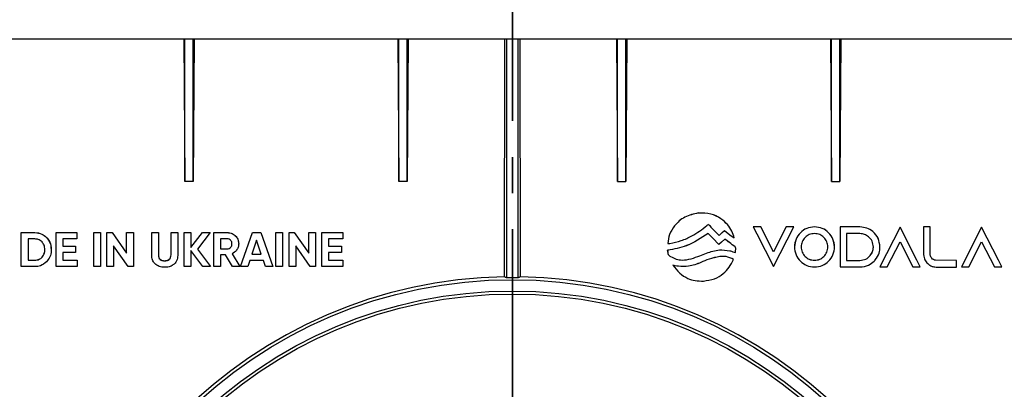
# Model space of a CAD drawing. Units: inches. Extents: x 3 to 81.7, y 1 to 57.5.
# Drawn here: x 8.6 to 15.4, y 45.6 to 48.1 of the extents above; entities that cross this region are included whole.
import ezdxf

# ---------------------------------------------------------------- set-up
doc = ezdxf.new("R2010")
doc.units = ezdxf.units.IN
doc.header["$LTSCALE"] = 5
doc.header["$MEASUREMENT"] = 0
doc.linetypes.add('SLD-Сплошная', pattern=[0])
doc.linetypes.add('SLD-Тонкая-Толстая', pattern=[0.4, 0.25, -0.05, 0.05, -0.05])
doc.layers.add('FORMAT', color=7, linetype='SLD-Сплошная')
doc.styles.add('SLDTEXTSTYLE0', font='CALIBRII.TTF')
doc.styles.add('SLDTEXTSTYLE2', font='CALIBRI.TTF')
doc.dimstyles.new('SLDDIMSTYLE1', dxfattribs={"dimtxt": 0.688976, "dimasz": 0.688976, "dimexe": 0, "dimexo": 0.0625, "dimgap": 0.172244, "dimtad": 0, "dimtih": 1, "dimtoh": 1, "dimrnd": 1e-09, "dimzin": 12, "dimdsep": 46, "dimlunit": 5, "dimtxsty": 'SLDTEXTSTYLE0', "dimsah": 1, "dimcen": 0, "dimadec": 0, "dimazin": 3, "dimtfac": 1, "dimtdec": 3, "dimtmove": 0, "dimatfit": 3, "dimfxl": 0, "dimfrac": 2, "dimtolj": 1, "dimtzin": 12, "dimarcsym": 0})

# ---------------------------------------------------------------- blocks, each defined once
blk = doc.blocks.new('_D_3')
at = {"layer": 'FORMAT', "color": 7}
for p, q in [((21.5618, 47.491), (21.3831, 47.491)), ((21.3831, 47.491), (21.3831, 46.3695)), ((22.9598, 47.491), (23.1385, 47.491)), ((23.1385, 47.491), (23.1385, 46.3695)), ((20.3342, 46.9467), (20.7619, 46.9467)), ((21.3831, 46.3695), (21.5618, 46.3695)), ((23.1385, 46.3695), (22.9598, 46.3695)), ((14.836, 44.4312), (18.7286, 46.2504)), ((18.7286, 46.2504), (23.7747, 46.2504)), ((9.1293, 41.7642), (14.836, 44.4312))]:
    blk.add_line(p, q, dxfattribs=at)
for points in [[(14.836, 44.4312), (14.167, 44.2355), (14.2567, 44.0435)], [(9.1293, 41.7642), (9.7983, 41.9599), (9.7086, 42.1519)]]:
    blk.add_solid(points, dxfattribs=at)
at = {"layer": 'FORMAT', "color": 7, "attachment_point": 1, "style": 'SLDTEXTSTYLE2'}
for s, insert, char_height in [('1', (20.4082, 47.4534), 0.4134), ('"', (20.836, 47.2882), 0.689), ('*', (23.3172, 47.2882), 0.689), ('%%c', (18.7287, 47.2709), 0.68898), ('6', (19.7941, 47.2882), 0.689), ('160', (21.5618, 47.2882), 0.68898), ('4', (20.4082, 46.8771), 0.4134)]:
    blk.add_mtext(s, dxfattribs=dict(at, insert=insert, char_height=char_height))

msp = doc.modelspace()

# ---------------------------------------------------------------- linework, layer by layer
at = {"color": 7, "linetype": 'SLD-Тонкая-Толстая', "lineweight": 35}
msp.add_line((11.9826482, 52.6757055), (11.9826482, 34.2389712), dxfattribs=at)
at = {"color": 7, "linetype": 'SLD-Сплошная', "lineweight": 25}
for p, q in [((17.6913096, 47.9914074), (6.2739868, 47.9914074)), ((9.704254, 47.9914074), (9.7109947, 47.0071554)), ((9.7109947, 47.0071554), (9.7109947, 47.9914074)), ((9.7700498, 47.0071554), (9.7700498, 47.9914074)), ((9.7767904, 47.9914074), (9.7700498, 47.0071554)), ((11.1885059, 47.9914074), (11.1952466, 47.0071554)), ((11.1952466, 47.0071554), (11.1952466, 47.9914074)), ((11.2543017, 47.0071554), (11.2543017, 47.9914074)), ((11.2610424, 47.9914074), (11.2543017, 47.0071554)), ((11.9285988, 46.3459977), (11.9296018, 47.9914074)), ((11.9432781, 47.9914074), (11.9432781, 46.3388709)), ((12.0220183, 46.3388709), (12.0220183, 47.9914074)), ((12.0356946, 47.9914074), (12.0366976, 46.3459977)), ((12.704254, 47.9914074), (12.7109947, 47.0071554)), ((12.7109947, 47.0071554), (12.7109947, 47.9914074)), ((12.7700498, 47.0071554), (12.7700498, 47.9914074)), ((12.7767904, 47.9914074), (12.7700498, 47.0071554)), ((14.1885059, 47.9914074), (14.1952466, 47.0071554)), ((14.1952466, 47.0071554), (14.1952466, 47.9914074)), ((14.2543017, 47.0071554), (14.2543017, 47.9914074)), ((14.2610424, 47.9914074), (14.2543017, 47.0071554)), ((9.7700498, 47.0071554), (9.7109947, 47.0071554)), ((11.2543017, 47.0071554), (11.1952466, 47.0071554)), ((12.7109947, 47.0071554), (12.7700498, 47.0071554)), ((14.1952466, 47.0071554), (14.2543017, 47.0071554)), ((13.2730413, 46.7879078), (13.2730413, 46.788114)), ((8.5778504, 46.6530106), (8.6716941, 46.6530106)), ((8.5778504, 46.6528044), (8.5778504, 46.6530106)), ((8.5778504, 46.6528044), (8.6716941, 46.6528044)), ((8.5778504, 46.41662), (8.5778504, 46.6528044)), ((8.6716941, 46.6528044), (8.6716941, 46.6530106)), ((8.8184652, 46.6530106), (8.9629415, 46.6530106)), ((8.8184652, 46.6528044), (8.8184652, 46.6530106)), ((8.8184652, 46.6528044), (8.9629415, 46.6528044)), ((8.8184652, 46.41662), (8.8184652, 46.6528044)), ((8.9629415, 46.6528044), (8.9629415, 46.6530106)), ((8.9629415, 46.6528044), (8.9629415, 46.6082819)), ((9.0809541, 46.6530106), (9.1275342, 46.6530106)), ((9.0809541, 46.6528044), (9.0809541, 46.6530106)), ((9.0809541, 46.6528044), (9.1275342, 46.6528044)), ((9.0809541, 46.41662), (9.0809541, 46.6528044)), ((9.1275342, 46.6528044), (9.1275342, 46.6530106)), ((9.1275342, 46.6528044), (9.1275342, 46.41662)), ((9.1715753, 46.6530106), (9.207023, 46.6530106)), ((9.1715753, 46.6528044), (9.1715753, 46.6530106)), ((9.1715753, 46.6528044), (9.207023, 46.6528044)), ((9.1715753, 46.41662), (9.1715753, 46.6528044)), ((9.207023, 46.6530106), (9.3082883, 46.5089468)), ((9.207023, 46.6528044), (9.207023, 46.6530106)), ((9.207023, 46.6528044), (9.3082883, 46.5087407)), ((9.3082883, 46.6530106), (9.3548195, 46.6530106)), ((9.3082883, 46.6528044), (9.3082883, 46.6530106)), ((9.3082883, 46.5087407), (9.3082883, 46.6528044)), ((9.3082883, 46.6528044), (9.3548195, 46.6528044)), ((9.3548195, 46.6528044), (9.3548195, 46.6530106)), ((9.3548195, 46.6528044), (9.3548195, 46.41662)), ((9.4820602, 46.6530106), (9.5282985, 46.6530106)), ((9.4820602, 46.6528044), (9.4820602, 46.6530106)), ((9.4820602, 46.6528044), (9.5282985, 46.6528044)), ((9.4820602, 46.4938998), (9.4820602, 46.6528044)), ((9.5282985, 46.6528044), (9.5282985, 46.6530106)), ((9.5282985, 46.6528044), (9.5282985, 46.49761)), ((9.6160389, 46.6530106), (9.662619, 46.6530106)), ((9.6160389, 46.6528044), (9.6160389, 46.6530106)), ((9.6160389, 46.49761), (9.6160389, 46.6528044)), ((9.6160389, 46.6528044), (9.662619, 46.6528044)), ((9.662619, 46.6528044), (9.662619, 46.6530106)), ((9.662619, 46.6528044), (9.662619, 46.4938998)), ((9.7059277, 46.6530106), (9.7525077, 46.6530106)), ((9.7059277, 46.6528044), (9.7059277, 46.6530106)), ((9.7059277, 46.6528044), (9.7525077, 46.6528044)), ((9.7059277, 46.41662), (9.7059277, 46.6528044)), ((9.7525077, 46.5487828), (9.8335102, 46.6530106)), ((9.7525077, 46.6528044), (9.7525077, 46.6530106)), ((9.7525077, 46.6528044), (9.7525077, 46.5485767)), ((9.7525077, 46.5485767), (9.8335102, 46.6528044)), ((9.88717, 46.6528044), (9.7997714, 46.5380807)), ((9.8335102, 46.6530106), (9.88717, 46.6530106)), ((9.8335102, 46.6528044), (9.8335102, 46.6530106)), ((9.8335102, 46.6528044), (9.88717, 46.6528044)), ((9.88717, 46.6528044), (9.88717, 46.6530106)), ((9.912169, 46.6530106), (10.0066962, 46.6530106)), ((9.912169, 46.6528044), (9.912169, 46.6530106)), ((9.912169, 46.41662), (9.912169, 46.6528044)), ((9.912169, 46.6528044), (10.0066962, 46.6528044)), ((10.0066962, 46.6528044), (10.0066962, 46.6530106)), ((10.0975127, 46.4168261), (10.1801752, 46.6530106)), ((10.0975127, 46.41662), (10.1801752, 46.6528044)), ((10.1801752, 46.6530106), (10.2378876, 46.6530106)), ((10.1801752, 46.6528044), (10.1801752, 46.6530106)), ((10.1801752, 46.6528044), (10.2378876, 46.6528044)), ((10.2378876, 46.6530106), (10.3208919, 46.4168261)), ((10.2378876, 46.6528044), (10.2378876, 46.6530106)), ((10.2378876, 46.6528044), (10.3208919, 46.41662)), ((10.3434007, 46.6530106), (10.3899808, 46.6530106)), ((10.3434007, 46.6528044), (10.3434007, 46.6530106)), ((10.3434007, 46.41662), (10.3434007, 46.6528044)), ((10.3434007, 46.6528044), (10.3899808, 46.6528044)), ((10.3899808, 46.6528044), (10.3899808, 46.6530106)), ((10.3899808, 46.6528044), (10.3899808, 46.41662)), ((10.4340219, 46.6530106), (10.4694696, 46.6530106)), ((10.4340219, 46.6528044), (10.4340219, 46.6530106)), ((10.4340219, 46.6528044), (10.4694696, 46.6528044)), ((10.4340219, 46.41662), (10.4340219, 46.6528044)), ((10.4694696, 46.6530106), (10.5707348, 46.5089468)), ((10.4694696, 46.6528044), (10.4694696, 46.6530106)), ((10.4694696, 46.6528044), (10.5707348, 46.5087407)), ((10.5707348, 46.6530106), (10.6172661, 46.6530106)), ((10.5707348, 46.6528044), (10.5707348, 46.6530106)), ((10.5707348, 46.5087407), (10.5707348, 46.6528044)), ((10.5707348, 46.6528044), (10.6172661, 46.6528044)), ((10.6172661, 46.6528044), (10.6172661, 46.6530106)), ((10.6172661, 46.6528044), (10.6172661, 46.41662)), ((10.6621372, 46.6530106), (10.8066135, 46.6530106)), ((10.6621372, 46.6528044), (10.6621372, 46.6530106)), ((10.6621372, 46.41662), (10.6621372, 46.6528044)), ((10.6621372, 46.6528044), (10.8066135, 46.6528044)), ((10.8066135, 46.6528044), (10.8066135, 46.6530106)), ((10.8066135, 46.6528044), (10.8066135, 46.6082819)), ((13.3399218, 46.646889), (13.3399218, 46.6470952)), ((13.7048857, 46.6917398), (13.6532496, 46.6917398)), ((13.6532496, 46.6915336), (13.6532496, 46.6917398)), ((13.6532496, 46.6915336), (13.6774468, 46.6442867)), ((13.7048857, 46.6915336), (13.6532496, 46.6915336)), ((13.6774468, 46.6442867), (13.7934552, 46.41662)), ((13.7934552, 46.5182773), (13.7048857, 46.6917398)), ((13.7048857, 46.6915336), (13.7048857, 46.6917398)), ((13.7934552, 46.5180712), (13.7048857, 46.6915336)), ((13.8820371, 46.6917398), (13.7934552, 46.5182773)), ((13.7934552, 46.41662), (13.9336857, 46.6915336)), ((13.8820371, 46.6915336), (13.7934552, 46.5180712)), ((13.9336857, 46.6917398), (13.8820371, 46.6917398)), ((13.8820371, 46.6915336), (13.8820371, 46.6917398)), ((13.9336857, 46.6915336), (13.8820371, 46.6915336)), ((13.9336857, 46.6915336), (13.9336857, 46.6917398)), ((14.0779052, 46.6915336), (14.0779052, 46.6917398)), ((14.3933079, 46.6913329), (14.2550024, 46.6917398)), ((14.2550024, 46.6915336), (14.2550024, 46.6917398)), ((14.3933079, 46.6911267), (14.2550024, 46.6915336)), ((14.2550024, 46.6915336), (14.2550024, 46.4141245)), ((14.3933079, 46.6450185), (14.3006982, 46.6450185)), ((14.3006982, 46.6450185), (14.3006982, 46.4598259)), ((14.3933079, 46.6911267), (14.3933079, 46.6913329)), ((14.6713162, 46.6892443), (14.5310843, 46.4143306)), ((14.6713162, 46.6890382), (14.5310843, 46.4141245)), ((14.7873371, 46.4615776), (14.6713162, 46.6892443)), ((14.6713162, 46.6890382), (14.6713162, 46.6892443)), ((14.7873371, 46.4613715), (14.6713162, 46.6890382)), ((14.8808301, 46.6913329), (14.8347274, 46.6913329)), ((14.8347274, 46.6911267), (14.8347274, 46.6913329)), ((14.8808301, 46.6911267), (14.8347274, 46.6911267)), ((14.8347274, 46.6911267), (14.8347274, 46.5013362)), ((14.8808565, 46.4964306), (14.8808301, 46.6913329)), ((14.8808301, 46.6911267), (14.8808301, 46.6913329)), ((14.8808565, 46.4962245), (14.8808301, 46.6911267)), ((15.2369496, 46.6892443), (15.0967176, 46.4143306)), ((15.2369496, 46.6890382), (15.0967176, 46.4141245)), ((15.3529705, 46.4615776), (15.2369496, 46.6892443)), ((15.2369496, 46.6890382), (15.2369496, 46.6892443)), ((15.3529705, 46.4613715), (15.2369496, 46.6890382)), ((8.6716941, 46.6082819), (8.6244305, 46.6082819)), ((8.6244305, 46.6082819), (8.6244305, 46.4611425)), ((8.7526965, 46.618729), (8.7526965, 46.6189352)), ((8.9629415, 46.6082819), (8.8650453, 46.6082819)), ((8.8650453, 46.6082819), (8.8650453, 46.5579987)), ((9.958749, 46.6093071), (9.958749, 46.5394476)), ((10.0066962, 46.6093071), (9.958749, 46.6093071)), ((10.0853062, 46.5745482), (10.0853062, 46.5747543)), ((10.2092267, 46.5991528), (10.1768062, 46.5026872)), ((10.2415984, 46.5026872), (10.2092267, 46.5991528)), ((10.8066135, 46.6082819), (10.7087173, 46.6082819)), ((10.7087173, 46.6082819), (10.7087173, 46.5579987)), ((13.0601789, 46.5770302), (13.0601789, 46.5772364)), ((13.413876, 46.5693509), (13.413876, 46.569557)), ((13.4559899, 46.6069743), (13.4559899, 46.6071804)), ((13.5211691, 46.615716), (13.5211691, 46.6159221)), ((14.5827205, 46.4141245), (14.6713162, 46.587587)), ((14.6713162, 46.587587), (14.7598857, 46.4141245)), ((15.1483676, 46.4141245), (15.2369496, 46.587587)), ((15.2369496, 46.587587), (15.325519, 46.4141245)), ((8.78541, 46.5346544), (8.78541, 46.5349761)), ((8.8650453, 46.5582048), (8.9544946, 46.5582048)), ((8.8650453, 46.5579987), (8.9544946, 46.5579987)), ((8.8650453, 46.5141596), (8.8650453, 46.4611425)), ((8.9544946, 46.5141596), (8.8650453, 46.5141596)), ((8.9544946, 46.5579987), (8.9544946, 46.5582048)), ((8.9544946, 46.5579987), (8.9544946, 46.5141596)), ((9.3194206, 46.41662), (9.2181554, 46.5610254)), ((9.2181554, 46.5610254), (9.2181554, 46.41662)), ((9.8368792, 46.41662), (9.7525077, 46.5272918)), ((9.7525077, 46.5272918), (9.7525077, 46.41662)), ((9.7997714, 46.5380807), (9.890539, 46.41662)), ((9.7998491, 46.5381828), (9.890539, 46.4168261)), ((9.958749, 46.5396537), (10.0066962, 46.5396537)), ((9.958749, 46.5394476), (10.0066962, 46.5394476)), ((9.9941967, 46.4986352), (9.958749, 46.4986352)), ((9.958749, 46.4986352), (9.958749, 46.41662)), ((10.0417533, 46.41662), (9.9941967, 46.4986352)), ((10.0066962, 46.5394476), (10.0066962, 46.5396537)), ((10.0397514, 46.5059201), (10.0920442, 46.4168261)), ((10.0397514, 46.5057139), (10.0920442, 46.41662)), ((10.1768062, 46.5026872), (10.2415984, 46.5026872)), ((10.1768755, 46.5028933), (10.2415292, 46.5028933)), ((10.5818672, 46.41662), (10.4806019, 46.5610254)), ((10.4806019, 46.5610254), (10.4806019, 46.41662)), ((10.7087173, 46.5582048), (10.7981666, 46.5582048)), ((10.7087173, 46.5579987), (10.7981666, 46.5579987)), ((10.7087173, 46.5141596), (10.7087173, 46.4611425)), ((10.7981666, 46.5141596), (10.7087173, 46.5141596)), ((10.7981666, 46.5579987), (10.7981666, 46.5582048)), ((10.7981666, 46.5579987), (10.7981666, 46.5141596)), ((13.0592113, 46.5218736), (13.0592113, 46.5215993)), ((13.0596913, 46.5296047), (13.0597332, 46.5218381)), ((13.0596913, 46.5293986), (13.0596913, 46.5296047)), ((13.5278649, 46.5531714), (13.5278649, 46.5533775)), ((13.7934552, 46.5180712), (13.7934552, 46.5182773)), ((13.9391802, 46.5530345), (13.9391802, 46.5527498)), ((14.2166315, 46.5527498), (14.2166315, 46.5530345)), ((14.5320204, 46.5528284), (14.5320204, 46.5530345)), ((14.8808565, 46.4962245), (14.8808565, 46.4964306)), ((8.6244305, 46.4613487), (8.6716941, 46.4613487)), ((8.6244305, 46.4611425), (8.6716941, 46.4611425)), ((8.6716941, 46.4611425), (8.6716941, 46.4613487)), ((8.7216432, 46.4814023), (8.7216432, 46.4816084)), ((8.8650453, 46.4613487), (8.9646016, 46.4613487)), ((8.8650453, 46.4611425), (8.9646016, 46.4611425)), ((8.9646016, 46.4611425), (8.9646016, 46.4613487)), ((8.9646016, 46.4611425), (8.9646016, 46.41662)), ((10.1619631, 46.459141), (10.1478035, 46.41662)), ((10.2560997, 46.459141), (10.1619631, 46.459141)), ((10.2703081, 46.41662), (10.2560997, 46.459141)), ((10.7087173, 46.4613487), (10.8082736, 46.4613487)), ((10.7087173, 46.4611425), (10.8082736, 46.4611425)), ((10.8082736, 46.4611425), (10.8082736, 46.4613487)), ((10.8082736, 46.4611425), (10.8082736, 46.41662)), ((13.0961149, 46.4266837), (13.0961149, 46.4268898)), ((13.2901704, 46.4452461), (13.2901704, 46.4454523)), ((13.4213357, 46.4863843), (13.4213357, 46.4865905)), ((13.5167982, 46.4664068), (13.5167982, 46.4666129)), ((14.0779052, 46.4602328), (14.0779052, 46.4604389)), ((14.3006982, 46.460032), (14.3933079, 46.460032)), ((14.3006982, 46.4598259), (14.3933079, 46.4598259)), ((14.3933079, 46.4598259), (14.3933079, 46.460032)), ((14.8115343, 46.4143306), (14.7873371, 46.4615776)), ((14.7873371, 46.4613715), (14.7873371, 46.4615776)), ((14.8115343, 46.4141245), (14.7873371, 46.4613715)), ((15.0626871, 46.4600459), (14.917126, 46.4604389)), ((14.917126, 46.4602328), (14.917126, 46.4604389)), ((15.0626871, 46.4598398), (14.917126, 46.4602328)), ((15.0626871, 46.4598398), (15.0626871, 46.4600459)), ((15.0626871, 46.4137301), (15.0626871, 46.4598398)), ((15.3771676, 46.4143306), (15.3529705, 46.4615776)), ((15.3529705, 46.4613715), (15.3529705, 46.4615776)), ((15.3771676, 46.4141245), (15.3529705, 46.4613715)), ((8.6716941, 46.41662), (8.5778504, 46.41662)), ((8.9646016, 46.41662), (8.8184652, 46.41662)), ((9.1275342, 46.41662), (9.0809541, 46.41662)), ((9.2181554, 46.41662), (9.1715753, 46.41662)), ((9.3548195, 46.41662), (9.3194206, 46.41662)), ((9.7525077, 46.41662), (9.7059277, 46.41662)), ((9.890539, 46.41662), (9.8368792, 46.41662)), ((9.890539, 46.41662), (9.890539, 46.4168261)), ((9.958749, 46.41662), (9.912169, 46.41662)), ((10.0920442, 46.41662), (10.0417533, 46.41662)), ((10.0920442, 46.41662), (10.0920442, 46.4168261)), ((10.0975127, 46.41662), (10.0975127, 46.4168261)), ((10.1478035, 46.41662), (10.0975127, 46.41662)), ((10.3208919, 46.41662), (10.2703081, 46.41662)), ((10.3208919, 46.41662), (10.3208919, 46.4168261)), ((10.3899808, 46.41662), (10.3434007, 46.41662)), ((10.4806019, 46.41662), (10.4340219, 46.41662)), ((10.6172661, 46.41662), (10.5818672, 46.41662)), ((10.8082736, 46.41662), (10.6621372, 46.41662)), ((13.134201, 46.4186946), (13.134201, 46.4189008)), ((14.2550024, 46.4141245), (14.3937149, 46.4141245)), ((14.5310843, 46.4141245), (14.5310843, 46.4143306)), ((14.5310843, 46.4141245), (14.5827205, 46.4141245)), ((14.7598857, 46.4141245), (14.8115343, 46.4141245)), ((14.8115343, 46.4141245), (14.8115343, 46.4143306)), ((14.9219537, 46.4137301), (15.0626871, 46.4137301)), ((15.0967176, 46.4141245), (15.0967176, 46.4143306)), ((15.0967176, 46.4141245), (15.1483676, 46.4141245)), ((15.325519, 46.4141245), (15.3771676, 46.4141245)), ((15.3771676, 46.4141245), (15.3771676, 46.4143306))]:
    msp.add_line(p, q, dxfattribs=at)
at = {"color": 7, "linetype": 'SLD-Сплошная', "lineweight": 25, "flags": 128}
for points in [[(13.413876, 46.569557), (13.3722079, 46.6132442), (13.3399218, 46.6470952)], [(13.413876, 46.5693509), (13.3722079, 46.6130381), (13.3399218, 46.646889)], [(13.4159218, 46.6332203), (13.4374868, 46.6521875), (13.4533441, 46.6661333)], [(13.4533441, 46.6661333), (13.4913148, 46.6379076), (13.5211691, 46.615716)], [(13.4559899, 46.6071804), (13.4330649, 46.5867003), (13.413876, 46.569557)], [(13.4559899, 46.6069743), (13.4330649, 46.5864942), (13.413876, 46.5693509)]]:
    msp.add_lwpolyline(points, dxfattribs=at)
at = {"color": 7, "linetype": 'SLD-Сплошная', "lineweight": 25}
for centre, radius in [((11.9826482, 43.0977066), 3.2283465), ((11.9826482, 43.0977066), 3.1496063), ((11.9826482, 43.0986597), 3.1282226)]:
    msp.add_circle(centre, radius, dxfattribs=at)
for centre, radius, start, end in [((11.9826482, 43.0967165), 3.2497308, 90.95298465, 179.02369849), ((11.9826482, 43.0977066), 3.2414034, 89.30406847, 90.69593153), ((11.9826482, 43.0967165), 3.2497308, 0.97630151, 89.04701535)]:
    msp.add_arc(centre, radius, start, end, dxfattribs=at)
for centre, start_param, end_param in [((9.8359223, 43.0977066), 1.057925583, 1.061843913), ((14.1293741, 43.0977066), 2.079748741, 2.083667071)]:
    msp.add_ellipse(centre, major_axis=(4.2947603, 0), ratio=0.866113339, start_param=start_param, end_param=end_param, dxfattribs=at)
for points, knots in [([(13.2730413, 46.788114), (13.2403204, 46.7811061), (13.1767775, 46.7674971), (13.1100297, 46.7073588), (13.0691429, 46.6425636), (13.0630844, 46.5984108), (13.0601789, 46.5772364)], [0, 0, 0, 0, 0.304713939, 0.591745692, 0.804212182, 1, 1, 1, 1]), ([(13.2730413, 46.7879078), (13.2403204, 46.7809), (13.1767775, 46.767291), (13.1100297, 46.7071527), (13.0691429, 46.6423575), (13.0630844, 46.5982047), (13.0601789, 46.5770302)], [0, 0, 0, 0, 0.304713939, 0.591745692, 0.804212182, 1, 1, 1, 1]), ([(13.5211691, 46.6159221), (13.5166669, 46.6315978), (13.5070331, 46.6651406), (13.4745015, 46.7105878), (13.426339, 46.753592), (13.3571644, 46.7871264), (13.3021231, 46.7877725), (13.2730413, 46.788114)], [0, 0, 0, 0, 0.148340332, 0.317419118, 0.501948146, 0.736847507, 1, 1, 1, 1]), ([(13.5211691, 46.615716), (13.5166669, 46.6313917), (13.5070331, 46.6649345), (13.4745015, 46.7103816), (13.426339, 46.7533859), (13.3571644, 46.7869202), (13.3021231, 46.7875664), (13.2730413, 46.7879078)], [0, 0, 0, 0, 0.148340332, 0.317419118, 0.501948146, 0.736847507, 1, 1, 1, 1]), ([(13.0749885, 46.5776107), (13.1016013, 46.5833522), (13.154299, 46.5947213), (13.2431891, 46.6334692), (13.2982667, 46.6753458), (13.3320593, 46.7010391)], [0, 0, 0, 0, 0.282780045, 0.559952465, 1, 1, 1, 1]), ([(13.3320593, 46.7010391), (13.3337451, 46.702495), (13.3371177, 46.7054076), (13.3404442, 46.7083728), (13.3421079, 46.7098558)], [0, 0, 0, 0, 0.499840478, 1, 1, 1, 1]), ([(13.3421079, 46.7098558), (13.3439901, 46.7079736), (13.3470673, 46.7048963), (13.3500547, 46.701732), (13.3512149, 46.7005031)], [0, 0, 0, 0, 0.611648911, 1, 1, 1, 1]), ([(13.3512149, 46.7005031), (13.3631358, 46.6879504), (13.3845637, 46.665387), (13.4062848, 46.6431058), (13.4159218, 46.6332203)], [0, 0, 0, 0, 0.556328305, 1, 1, 1, 1]), ([(8.6716941, 46.6530106), (8.6888713, 46.6512614), (8.7195843, 46.6481339), (8.7425675, 46.6278671), (8.7526965, 46.6189352)], [0, 0, 0, 0, 0.559282733, 1, 1, 1, 1]), ([(8.6716941, 46.6528044), (8.6888713, 46.6510553), (8.7195843, 46.6479278), (8.7425675, 46.627661), (8.7526965, 46.618729)], [0, 0, 0, 0, 0.559282733, 1, 1, 1, 1]), ([(10.0066962, 46.6530106), (10.0182669, 46.6516611), (10.0414159, 46.6489612), (10.0669746, 46.6276341), (10.0828949, 46.6020271), (10.0845023, 46.5838463), (10.0853062, 46.5747543)], [0, 0, 0, 0, 0.279564128, 0.55930953, 0.779615786, 1, 1, 1, 1]), ([(10.0066962, 46.6528044), (10.0182669, 46.6514549), (10.0414159, 46.648755), (10.0669746, 46.6274279), (10.0828949, 46.601821), (10.0845023, 46.5836402), (10.0853062, 46.5745482)], [0, 0, 0, 0, 0.279564128, 0.55930953, 0.779615786, 1, 1, 1, 1]), ([(13.3399218, 46.6470952), (13.2917224, 46.6146206), (13.2057978, 46.5567285), (13.1042679, 46.5378801), (13.0596913, 46.5296047)], [0, 0, 0, 0, 0.560950446, 1, 1, 1, 1]), ([(13.3399218, 46.646889), (13.2917224, 46.6144144), (13.2057978, 46.5565224), (13.1042679, 46.537674), (13.0596913, 46.5293986)], [0, 0, 0, 0, 0.560950446, 1, 1, 1, 1]), ([(14.0779052, 46.6915336), (14.0594304, 46.6893873), (14.0230986, 46.6851663), (13.9774242, 46.6530428), (13.9465095, 46.6076928), (13.9354531, 46.5528286), (13.9465096, 46.4979646), (13.9774243, 46.4526151), (14.0230987, 46.4204918), (14.0594304, 46.4162709), (14.0779052, 46.4141245)], [0, 0, 0, 0, 0.127124751, 0.249999501, 0.372874844, 0.500001407, 0.627126151, 0.750000705, 0.872875258, 1, 1, 1, 1]), ([(14.0779052, 46.6917398), (14.0594083, 46.6895934), (14.023033, 46.6853724), (13.9776765, 46.6532489), (13.9455484, 46.6078989), (13.9413268, 46.5715288), (13.9391802, 46.5530345)], [0, 0, 0, 0, 0.2542487877, 0.499997595, 0.745747591, 1, 1, 1, 1]), ([(14.0779052, 46.6454254), (14.0655722, 46.6439923), (14.0413181, 46.6411741), (14.0108274, 46.6197286), (13.990189, 46.5894543), (13.9828071, 46.5528286), (13.990189, 46.5162031), (14.0108275, 46.4859293), (14.0413181, 46.464484), (14.0655722, 46.4616658), (14.0779052, 46.4602328)], [0, 0, 0, 0, 0.12712213, 0.249999253, 0.372877267, 0.500002107, 0.627124225, 0.750001056, 0.872877885, 1, 1, 1, 1]), ([(14.2166315, 46.5530345), (14.2144849, 46.5715288), (14.2102633, 46.6078989), (14.178135, 46.6532491), (14.1327779, 46.6853725), (14.0964023, 46.6895934), (14.0779052, 46.6917398)], [0, 0, 0, 0, 0.2542509984, 0.5000000041, 0.7457490075, 1, 1, 1, 1]), ([(14.0779052, 46.4141245), (14.0963801, 46.4162708), (14.1327123, 46.4204918), (14.1783872, 46.452615), (14.2093021, 46.4979646), (14.2203585, 46.5528286), (14.2093022, 46.6076928), (14.1783873, 46.6530429), (14.1327123, 46.6851664), (14.0963801, 46.6893873), (14.0779052, 46.6915336)], [0, 0, 0, 0, 0.127125844, 0.250000495, 0.372874554, 0.499998593, 0.62712445, 0.749999299, 0.872874146, 1, 1, 1, 1]), ([(14.0779052, 46.4602328), (14.0902384, 46.4616658), (14.1144928, 46.4644839), (14.144984, 46.4859292), (14.1656226, 46.5162031), (14.1730046, 46.5528286), (14.1656227, 46.5894543), (14.1449841, 46.6197287), (14.1144928, 46.6411742), (14.0902384, 46.6439924), (14.0779052, 46.6454254)], [0, 0, 0, 0, 0.127123766, 0.250000743, 0.372876832, 0.499997893, 0.627121677, 0.749998949, 0.872876219, 1, 1, 1, 1]), ([(14.5320204, 46.5530345), (14.5293319, 46.5736265), (14.5240389, 46.6141657), (14.486962, 46.6591239), (14.441723, 46.6864039), (14.4096335, 46.6896708), (14.3933079, 46.6913329)], [0, 0, 0, 0, 0.283191082, 0.557513317, 0.7748851177, 1, 1, 1, 1]), ([(14.5320204, 46.5528284), (14.5293319, 46.5734204), (14.5240389, 46.6139596), (14.486962, 46.6589178), (14.441723, 46.6861977), (14.4096335, 46.6894647), (14.3933079, 46.6911267)], [0, 0, 0, 0, 0.283191082, 0.557513317, 0.7748851177, 1, 1, 1, 1]), ([(14.485919, 46.5524215), (14.4841257, 46.5662068), (14.480597, 46.593333), (14.4558528, 46.623441), (14.4256424, 46.6417162), (14.404209, 46.6439052), (14.3933079, 46.6450185)], [0, 0, 0, 0, 0.283556027, 0.55796715, 0.775181899, 1, 1, 1, 1]), ([(8.7216432, 46.5876804), (8.7134584, 46.5944286), (8.698807, 46.6065083), (8.6799964, 46.6077388), (8.6716941, 46.6082819)], [0, 0, 0, 0, 0.558633989, 1, 1, 1, 1]), ([(8.7408806, 46.5347122), (8.740103, 46.5456971), (8.7387143, 46.5653143), (8.7268597, 46.5808459), (8.7216432, 46.5876804)], [0, 0, 0, 0, 0.559960523, 1, 1, 1, 1]), ([(8.7526965, 46.6189352), (8.7635554, 46.6049648), (8.7829775, 46.5799775), (8.7835597, 46.5485843), (8.7838164, 46.534743)], [0, 0, 0, 0, 0.5590985376, 1, 1, 1, 1]), ([(8.7526965, 46.618729), (8.763123, 46.6047168), (8.7840014, 46.5766583), (8.7874375, 46.5270571), (8.7782796, 46.482846), (8.7612225, 46.4614101), (8.7526965, 46.4506953)], [0, 0, 0, 0, 0.279364854, 0.559408238, 0.779769432, 1, 1, 1, 1]), ([(10.0066962, 46.5394476), (10.0110979, 46.5400029), (10.01991, 46.5411147), (10.0303715, 46.549872), (10.0373864, 46.5612006), (10.0393773, 46.5744324), (10.0374606, 46.5876759), (10.030454, 46.5990269), (10.0199087, 46.6076802), (10.0110989, 46.6087649), (10.0066962, 46.6093071)], [0, 0, 0, 0, 0.124742444, 0.24972992, 0.374845657, 0.50001594, 0.625179437, 0.750272926, 0.875198999, 1, 1, 1, 1]), ([(10.0066962, 46.5396537), (10.0110907, 46.540208), (10.0198882, 46.5413177), (10.0304586, 46.5500908), (10.0370591, 46.5613593), (10.0394304, 46.570372), (10.0387127, 46.574722), (10.038706, 46.5747626)], [0, 0, 0, 0, 0.248890144, 0.498269184, 0.747904134, 0.997647915, 1, 1, 1, 1]), ([(10.0853062, 46.5745482), (10.0844949, 46.5664362), (10.082872, 46.5502081), (10.0683675, 46.5240068), (10.0505906, 46.5126429), (10.0397514, 46.5057139)], [0, 0, 0, 0, 0.28061479, 0.561367902, 1, 1, 1, 1]), ([(13.0601789, 46.5770302), (13.0611425, 46.5768901), (13.0628657, 46.5766394), (13.0646062, 46.5766051), (13.0653733, 46.57659)], [0, 0, 0, 0, 0.559226127, 1, 1, 1, 1]), ([(13.0653733, 46.57659), (13.067176, 46.5767112), (13.0703946, 46.5769276), (13.073585, 46.577402), (13.0749885, 46.5776107)], [0, 0, 0, 0, 0.56008375, 1, 1, 1, 1]), ([(13.5278649, 46.5533775), (13.514549, 46.5634846), (13.4907103, 46.5815789), (13.4666226, 46.5993402), (13.4559899, 46.6071804)], [0, 0, 0, 0, 0.558581646, 1, 1, 1, 1]), ([(13.5278649, 46.5531714), (13.514549, 46.5632785), (13.4907103, 46.5813728), (13.4666226, 46.5991341), (13.4559899, 46.6069743)], [0, 0, 0, 0, 0.558581646, 1, 1, 1, 1]), ([(8.7216432, 46.4816084), (8.7279954, 46.490608), (8.7393646, 46.5067152), (8.7404165, 46.5262835), (8.7408806, 46.5349183)], [0, 0, 0, 0, 0.558730778, 1, 1, 1, 1]), ([(8.7216432, 46.4814023), (8.7279954, 46.4904018), (8.7393646, 46.506509), (8.7404165, 46.5260773), (8.7408806, 46.5347122)], [0, 0, 0, 0, 0.558730778, 1, 1, 1, 1]), ([(9.5282985, 46.4978162), (9.5287006, 46.4921358), (9.5295026, 46.4808053), (9.5394454, 46.46604), (9.555209, 46.4585629), (9.5721783, 46.4571695), (9.5891322, 46.458584), (9.6049428, 46.4659945), (9.6148221, 46.4808152), (9.6156326, 46.4921393), (9.6160389, 46.4978162)], [0, 0, 0, 0, 0.125225462, 0.249783546, 0.374491098, 0.499980547, 0.625462, 0.750198901, 0.874773322, 1, 1, 1, 1]), ([(9.5282985, 46.49761), (9.5287006, 46.4919297), (9.5295026, 46.4805992), (9.5394454, 46.4658339), (9.555209, 46.4583568), (9.5721783, 46.4569634), (9.5891322, 46.4583778), (9.6049428, 46.4657883), (9.6148221, 46.4806091), (9.6156326, 46.4919332), (9.6160389, 46.49761)], [0, 0, 0, 0, 0.125225462, 0.249783546, 0.374491098, 0.499980547, 0.625462, 0.750198901, 0.874773322, 1, 1, 1, 1]), ([(13.0596913, 46.5293986), (13.0593563, 46.5242546), (13.0587283, 46.5146093), (13.0631142, 46.5018006), (13.0707849, 46.4922387), (13.0771326, 46.4880184), (13.0804927, 46.4857844)], [0, 0, 0, 0, 0.29780236, 0.558394018, 0.766238955, 1, 1, 1, 1]), ([(13.2233482, 46.4707881), (13.2432178, 46.477882), (13.2787378, 46.4905634), (13.3137495, 46.5045837), (13.329176, 46.5107612)], [0, 0, 0, 0, 0.559392256, 1, 1, 1, 1]), ([(13.329176, 46.5107612), (13.3586723, 46.5203709), (13.4114736, 46.5375732), (13.4662765, 46.530053), (13.4904649, 46.5267337)], [0, 0, 0, 0, 0.558629195, 1, 1, 1, 1]), ([(13.4904649, 46.5267337), (13.4976107, 46.5246241), (13.5106472, 46.5207753), (13.5234629, 46.516247), (13.5292538, 46.5142009)], [0, 0, 0, 0, 0.548139059, 1, 1, 1, 1]), ([(13.5316511, 46.5412182), (13.531483, 46.5437854), (13.5312523, 46.5473104), (13.5296809, 46.5514614), (13.5284413, 46.5527693), (13.5278649, 46.5533775)], [0, 0, 0, 0, 0.58915124, 0.808946622, 1, 1, 1, 1]), ([(13.5316511, 46.5410121), (13.531483, 46.5435793), (13.5312523, 46.5471043), (13.5296809, 46.5512553), (13.5284413, 46.5525632), (13.5278649, 46.5531714)], [0, 0, 0, 0, 0.58915124, 0.808946622, 1, 1, 1, 1]), ([(13.5292538, 46.5142009), (13.5298811, 46.519312), (13.5309748, 46.5282238), (13.5314489, 46.5371888), (13.5316511, 46.5410121)], [0, 0, 0, 0, 0.573526872, 1, 1, 1, 1]), ([(13.9852954, 46.5530345), (13.9867287, 46.5406887), (13.9895473, 46.5164093), (14.0109959, 46.4861355), (14.0412743, 46.4646901), (14.0655574, 46.4618719), (14.0779052, 46.4604389)], [0, 0, 0, 0, 0.254245307, 0.500000004, 0.745754699, 1, 1, 1, 1]), ([(14.0779052, 46.4604389), (14.0902531, 46.4618719), (14.1145366, 46.46469), (14.1448155, 46.4861354), (14.1662644, 46.5164092), (14.169083, 46.5406886), (14.1705163, 46.5530345)], [0, 0, 0, 0, 0.254248603, 0.500003592, 0.745756806, 1, 1, 1, 1]), ([(14.3933079, 46.460032), (14.4070954, 46.461825), (14.4342256, 46.4653532), (14.4643382, 46.4900933), (14.4826161, 46.5202986), (14.4848055, 46.5417285), (14.485919, 46.5526276)], [0, 0, 0, 0, 0.283558361, 0.557970882, 0.775184975, 1, 1, 1, 1]), ([(14.3933079, 46.4598259), (14.4070954, 46.4616189), (14.4342256, 46.465147), (14.4643382, 46.4898872), (14.4826161, 46.5200925), (14.4848055, 46.5415223), (14.485919, 46.5524215)], [0, 0, 0, 0, 0.283558361, 0.557970882, 0.775184975, 1, 1, 1, 1]), ([(14.4991565, 46.4632698), (14.50958, 46.4784594), (14.5282479, 46.505663), (14.5308647, 46.5383796), (14.5320204, 46.5528284)], [0, 0, 0, 0, 0.558365437, 1, 1, 1, 1]), ([(14.8347274, 46.5013362), (14.8352032, 46.4938406), (14.8360517, 46.4804737), (14.8413994, 46.4682289), (14.8437483, 46.4628504)], [0, 0, 0, 0, 0.560755671, 1, 1, 1, 1]), ([(14.917126, 46.4604389), (14.912039, 46.4616827), (14.9020044, 46.4641364), (14.890859, 46.473558), (14.8835119, 46.4845788), (14.8817478, 46.4924526), (14.8808565, 46.4964306)], [0, 0, 0, 0, 0.284111956, 0.560445917, 0.777928849, 1, 1, 1, 1]), ([(14.917126, 46.4602328), (14.912039, 46.4614766), (14.9020044, 46.4639302), (14.890859, 46.4733519), (14.8835119, 46.4843727), (14.8817478, 46.4922465), (14.8808565, 46.4962245)], [0, 0, 0, 0, 0.284111956, 0.560445917, 0.777928849, 1, 1, 1, 1]), ([(8.6716941, 46.4613487), (8.6822532, 46.4622788), (8.7011219, 46.4639409), (8.7153689, 46.4762067), (8.7216432, 46.4816084)], [0, 0, 0, 0, 0.559609477, 1, 1, 1, 1]), ([(8.6716941, 46.4611425), (8.6822532, 46.4620727), (8.7011219, 46.4637348), (8.7153689, 46.4760005), (8.7216432, 46.4814023)], [0, 0, 0, 0, 0.559609477, 1, 1, 1, 1]), ([(8.7526965, 46.4506953), (8.7394467, 46.4396421), (8.7157405, 46.419866), (8.6851757, 46.4176135), (8.6716941, 46.41662)], [0, 0, 0, 0, 0.558918537, 1, 1, 1, 1]), ([(9.5721443, 46.4118845), (9.5593019, 46.4129085), (9.5336572, 46.4149532), (9.5026877, 46.4351294), (9.4844238, 46.4636121), (9.4828487, 46.483796), (9.4820602, 46.4938998)], [0, 0, 0, 0, 0.2803573904, 0.5598387598, 0.7796620128, 1, 1, 1, 1]), ([(9.662619, 46.4938998), (9.6612677, 46.4809534), (9.6585681, 46.4550881), (9.6327932, 46.4276055), (9.6024648, 46.4137055), (9.5822579, 46.4124919), (9.5721443, 46.4118845)], [0, 0, 0, 0, 0.279547023, 0.5585014634, 0.7790276317, 1, 1, 1, 1]), ([(13.0804927, 46.4857844), (13.0931799, 46.479354), (13.1179409, 46.4668042), (13.1675291, 46.4588676), (13.2020887, 46.466248), (13.2233482, 46.4707881)], [0, 0, 0, 0, 0.2879534129, 0.5619809786, 1, 1, 1, 1]), ([(13.134201, 46.4189008), (13.1270661, 46.4202416), (13.1143143, 46.4226381), (13.10168, 46.4255897), (13.0961149, 46.4268898)], [0, 0, 0, 0, 0.559523188, 1, 1, 1, 1]), ([(13.0961149, 46.4266837), (13.1108118, 46.4073761), (13.1391875, 46.3700984), (13.1943217, 46.3345837), (13.2515583, 46.3168263), (13.2884641, 46.3169063), (13.30754, 46.3169476)], [0, 0, 0, 0, 0.289582864, 0.559103775, 0.77211029, 1, 1, 1, 1]), ([(13.134201, 46.4186946), (13.1270661, 46.4200355), (13.1143143, 46.422432), (13.10168, 46.4253836), (13.0961149, 46.4266837)], [0, 0, 0, 0, 0.559523188, 1, 1, 1, 1]), ([(13.2901704, 46.4454523), (13.2620668, 46.4344095), (13.2117462, 46.4146371), (13.1579517, 46.4175949), (13.134201, 46.4189008)], [0, 0, 0, 0, 0.558492321, 1, 1, 1, 1]), ([(13.2901704, 46.4452461), (13.2620668, 46.4342034), (13.2117462, 46.414431), (13.1579517, 46.4173887), (13.134201, 46.4186946)], [0, 0, 0, 0, 0.558492321, 1, 1, 1, 1]), ([(13.4213357, 46.4865905), (13.3960103, 46.4816066), (13.3507338, 46.4726965), (13.3086949, 46.4537854), (13.2901704, 46.4454523)], [0, 0, 0, 0, 0.559349725, 1, 1, 1, 1]), ([(13.4213357, 46.4863843), (13.3960103, 46.4814005), (13.3507338, 46.4724904), (13.3086949, 46.4535793), (13.2901704, 46.4452461)], [0, 0, 0, 0, 0.559349725, 1, 1, 1, 1]), ([(13.30754, 46.3169476), (13.3333971, 46.3204452), (13.3832991, 46.3271952), (13.4439385, 46.3643119), (13.4881055, 46.4119833), (13.5069911, 46.4478048), (13.5167982, 46.4664068)], [0, 0, 0, 0, 0.286472278, 0.552866557, 0.767805477, 1, 1, 1, 1]), ([(13.5167982, 46.4666129), (13.4996625, 46.4748798), (13.4693246, 46.4895159), (13.4358869, 46.4874775), (13.4213357, 46.4865905)], [0, 0, 0, 0, 0.564827141, 1, 1, 1, 1]), ([(13.5167982, 46.4664068), (13.4996625, 46.4746737), (13.4693246, 46.4893097), (13.4358869, 46.4872714), (13.4213357, 46.4863843)], [0, 0, 0, 0, 0.564827141, 1, 1, 1, 1]), ([(14.3937149, 46.4141245), (14.4142117, 46.4164795), (14.4509039, 46.4206954), (14.4788669, 46.4444462), (14.4912093, 46.4549294)], [0, 0, 0, 0, 0.558616619, 1, 1, 1, 1]), ([(14.4912093, 46.4549294), (14.4927895, 46.4565048), (14.4955101, 46.4592172), (14.4980795, 46.4620728), (14.4991565, 46.4632698)], [0, 0, 0, 0, 0.580815235, 1, 1, 1, 1]), ([(14.8437483, 46.4628504), (14.8493671, 46.4536221), (14.8594681, 46.4370322), (14.8760864, 46.4271394), (14.8834607, 46.4227496)], [0, 0, 0, 0, 0.556256686, 1, 1, 1, 1]), ([(14.8834607, 46.4227496), (14.8903459, 46.4198594), (14.9026972, 46.4146747), (14.9160461, 46.4140199), (14.9219537, 46.4137301)], [0, 0, 0, 0, 0.557443535, 1, 1, 1, 1])]:
    msp.add_open_spline(points, degree=3, knots=knots, dxfattribs=at)

# ---------------------------------------------------------------- dimensions: what is measured, and where the dimension line sits
at = {"layer": 'FORMAT', "color": 7}
dim = msp.add_diameter_dim_2p(p1=(14.8360296, 44.4312111), p2=(9.1292668, 41.7642021), text='<>*', dimstyle='SLDDIMSTYLE1', dxfattribs=at)
dim.commit()
dim.dimension.update_dxf_attribs({"geometry": '_D_3', "text_midpoint": (21.2516597, 46.9302658), "dimtype": 163})

doc.saveas('drawing.dxf')
